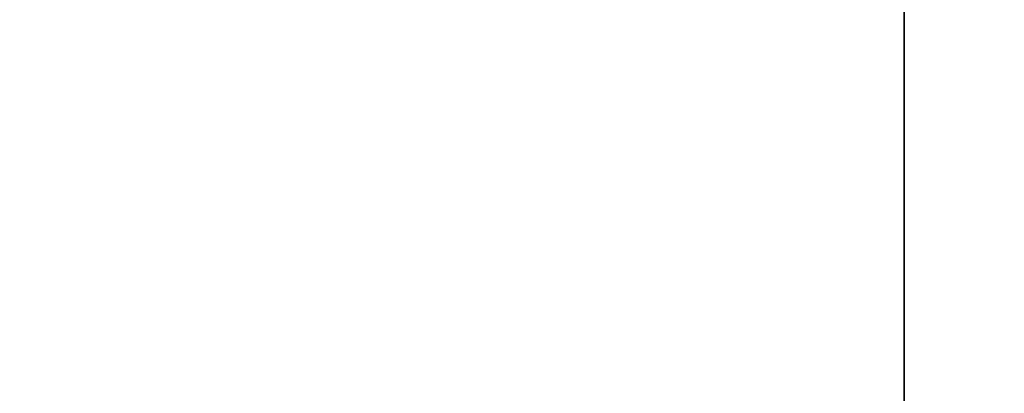
# Model space of a CAD drawing. Units: millimetres. Extents: x -155 to 190, y -242 to 80.
# Drawn here: x -8 to 1, y -86 to -83 of the extents above; entities that cross this region are included whole.
import ezdxf

# ---------------------------------------------------------------- set-up
doc = ezdxf.new("R2010")
doc.units = ezdxf.units.MM
for name, color, linetype, true_color in [('ORTHO$34', 7, 'Continuous', 0xffffff), ('ORTHO$37', 7, 'Continuous', 0xffffff), ('Trimetric$38', 7, 'Continuous', 0xffffff)]:
    doc.layers.add(name, color=color, linetype=linetype, true_color=true_color)

msp = doc.modelspace()

# ---------------------------------------------------------------- linework, layer by layer
at = {"layer": 'ORTHO$34', "color": 8, "linetype": 'Continuous', "lineweight": 18}
for p, q in [((0, -8.3519, -3.9913), (0, -188.6481, -3.9913)), ((0, -78.2, -59), (0, -87.8, -59)), ((0, -86.5, -52.05), (0, -79.5001, -52.05)), ((0, -83.5, -88.4411), (0, -79.5628, -88.4411)), ((0, -79.5697, -51.6), (0, -86.4303, -51.6)), ((0, -83, -183.5), (0, -82.4521, -183.5)), ((0, -83, -105.2), (0, -82.4521, -105.2)), ((0, -83.5, -88.4411), (0, -83.5, -87.5154)), ((0, -83.5, -90.4), (0, -83.5, -91.9)), ((0, -83.5, -90.4), (0, -83.5, -89.2705)), ((0, -83.5, -88.4411), (0, -83.5, -89.2705)), ((0, -87.4372, -88.4411), (0, -83.5, -88.4411)), ((0, -83.5, -91.9), (0, -83.5, -92.7))]:
    msp.add_line(p, q, dxfattribs=at)
at = {"layer": 'ORTHO$34', "color": 18, "linetype": 'Continuous', "lineweight": 35}
for p, q in [((0, -18, -94.7), (0, -179, -94.7)), ((0, -24, -190), (0, -93, -190)), ((0, -121.842, -59.8), (0, -29.2546, -59.8)), ((0, -124.5, -62.3), (0, -38.5, -62.3)), ((0, -158, -94.7), (0, -39, -94.7)), ((0, -158, -92.7), (0, -39, -92.7)), ((0, -150.5, -73), (0, -46.5, -73)), ((0, -46.5, -75.5), (0, -150.5, -75.5)), ((0, -46.5, -68), (0, -150.5, -68)), ((0, -150.5, -80.5), (0, -46.5, -80.5)), ((0, -46.5, -83), (0, -150.5, -83)), ((0, -94.4934, -72.4819), (0, -74.0008, -72.4819)), ((0, -94.4934, -79.9819), (0, -74.0008, -79.9819)), ((0, -94.4992, -76.0181), (0, -74.0066, -76.0181)), ((0, -74.0066, -68.5181), (0, -94.4992, -68.5181)), ((0, -74.0066, -83.5181), (0, -94.4992, -83.5181)), ((0, -74.5839, -83.5839), (0, -93.9161, -83.5839)), ((0, -93.915, -79.915), (0, -74.585, -79.915)), ((0, -74.5861, -76.0861), (0, -93.9139, -76.0861)), ((0, -93.9127, -72.4127), (0, -74.5873, -72.4127)), ((0, -74.5884, -68.5884), (0, -93.9116, -68.5884)), ((0, -188.6481, -3), (0, -75.2, -3)), ((0, -89.5, -44.2), (0, -76.5, -44.2)), ((0, -89.5, -43.7), (0, -76.5, -43.7)), ((0, -76.5, -41.7), (0, -89.5, -41.7)), ((0, -76.5, -42.2), (0, -89.5, -42.2)), ((0, -89.0217, -48.431), (0, -76.9782, -48.431)), ((0, -77.4989, -59.669), (0, -87.4999, -59.669)), ((0, -77.9801, -47), (0, -88.0181, -47)), ((0, -87.8, -59.6), (0, -78.2, -59.6)), ((0, -78.5, -79), (0, -89.5, -79)), ((0, -83.5, -91.9), (0, -78.6, -91.9)), ((0, -87.35, -55.4), (0, -78.65, -55.4)), ((0, -78.8, -58.4), (0, -87.2, -58.4)), ((0, -87.0026, -28.8974), (0, -78.9974, -28.8974)), ((0, -78.9974, -38.7026), (0, -87.0026, -38.7026)), ((0, -78.9974, -39.2026), (0, -87.0026, -39.2026)), ((0, -87.0026, -28.3974), (0, -78.9974, -28.3974)), ((0, -83.5, -90.4), (0, -79.35, -90.4)), ((0, -116.8394, -23.9), (0, -80.1606, -23.9)), ((0, -85.75, -52.8), (0, -80.2501, -52.8)), ((0, -81.2019, -29.669), (0, -85.7975, -29.669)), ((0, -85.7648, -33.431), (0, -81.2347, -33.431)), ((0, -81.2674, -37.169), (0, -85.7321, -37.169)), ((0, -82.25, -54.65), (0, -83.75, -54.65)), ((0, -82.9, -87.5502), (0, -82.9, -86.9624)), ((0, -84.1002, -87.4173), (0, -82.9002, -87.4173)), ((0, -84.1001, -87.4819), (0, -82.9003, -87.4819)), ((0, -83, -183.5), (0, -83, -105.2)), ((0, -83.5, -90.4), (0, -87.65, -90.4)), ((0, -83.5, -91.9), (0, -88.4, -91.9)), ((0, -83.675, -50.1), (0, -84.8827, -50.1)), ((0, -83.75, -53.85), (0, -83.95, -53.65)), ((0, -83.75, -54.65), (0, -83.75, -53.85)), ((0, -83.95, -53.65), (0, -86.85, -53.65)), ((0, -84.1, -86.9624), (0, -84.1, -87.5502)), ((0, -84.5, -52.8), (0, -84.5, -53.65)), ((0, -85, -55.4), (0, -85, -58.4)), ((0, -85.0001, -56.5), (0, -89.0646, -56.5)), ((0, -85.719, -38.7025), (0, -85.8045, -28.8969)), ((0, -93.9173, -87.4173), (0, -85.8179, -87.4173)), ((0, -85.85, -53.65), (0, -85.85, -52.7933))]:
    msp.add_line(p, q, dxfattribs=at)
at = {"layer": 'ORTHO$34', "color": 18, "linetype": 'Continuous', "lineweight": 35, "extrusion": (1, 0, 0)}
for centre, radius, start, end in [((-83.5, -92.7), 5.7689, 63.21179, 84.03008), ((-83, -74.35), 2.25, 270, 309.50157), ((-82, -183.5), 1, 179.99999, 269.99998), ((-82, -105.2), 1, 89.99999, 179.99998), ((-83.5, -92.7), 5.1846, 83.35441, 90), ((-83, -74.35), 2.25, 230.49843, 270), ((-83.5, -92.7), 5.1846, 90, 96.64559), ((-83.5, -92.7), 5.7689, 95.96992, 116.78821), ((-85.75, -52.05), 0.75, 180, 270), ((-86.8295, -51.0705), 1.1295, 33.15803, 47.24732)]:
    msp.add_arc(centre, radius, start, end, dxfattribs=at)
at = {"layer": 'ORTHO$34', "color": 18, "linetype": 'Continuous', "lineweight": 35}
for points, knots in [([(0, -82.3204, -50.1163), (0, -82.335, -50.1156), (0, -82.3642, -50.1143), (0, -82.4077, -50.1126), (0, -82.451, -50.1111), (0, -82.494, -50.1097), (0, -82.5368, -50.1086), (0, -82.5794, -50.1076), (0, -82.6217, -50.1068), (0, -82.664, -50.1061), (0, -82.7061, -50.1055), (0, -82.7481, -50.105), (0, -82.7901, -50.1046), (0, -82.8321, -50.1043), (0, -82.8741, -50.1041), (0, -82.9162, -50.1039), (0, -82.9584, -50.1038), (0, -83.0147, -50.1038), (0, -83.0849, -50.1039), (0, -83.169, -50.1043), (0, -83.253, -50.105), (0, -83.3371, -50.1061), (0, -83.4216, -50.1076), (0, -83.5067, -50.1097), (0, -83.5929, -50.1124), (0, -83.6506, -50.115), (0, -83.6796, -50.1163)], [0, 0, 0, 0, 0.032327, 0.064404, 0.096252, 0.127895, 0.159356, 0.190657, 0.221824, 0.252881, 0.283853, 0.314766, 0.345645, 0.376517, 0.407409, 0.438346, 0.469357, 0.500468, 0.562564, 0.624344, 0.686021, 0.747805, 0.8099, 0.872506, 0.935812, 1, 1, 1, 1]), ([(0, -83.6796, -50.1163), (0, -83.6795, -50.1154), (0, -83.6793, -50.1135), (0, -83.6789, -50.1111), (0, -83.6785, -50.1089), (0, -83.6781, -50.107), (0, -83.6777, -50.1053), (0, -83.6773, -50.1038), (0, -83.677, -50.1026), (0, -83.6766, -50.1017), (0, -83.6762, -50.1009), (0, -83.6758, -50.1004), (0, -83.6754, -50.1001), (0, -83.6751, -50.1), (0, -83.675, -50.1)], [0, 0, 0, 0, 0.086805, 0.17298, 0.258524, 0.343437, 0.427718, 0.511368, 0.594387, 0.676774, 0.758528, 0.839651, 0.920142, 1, 1, 1, 1]), ([(0, -83.6758, -50.1004), (0, -83.6758, -50.1004), (0, -83.676, -50.1006), (0, -83.6763, -50.1011), (0, -83.6767, -50.102), (0, -83.6771, -50.1032), (0, -83.6776, -50.1046), (0, -83.678, -50.1063), (0, -83.6784, -50.1084), (0, -83.6788, -50.1107), (0, -83.6792, -50.1133), (0, -83.6795, -50.1153), (0, -83.6796, -50.1163)], [0, 0, 0, 0, 0.016101, 0.121934, 0.228639, 0.336218, 0.444669, 0.553993, 0.664188, 0.775254, 0.887192, 1, 1, 1, 1]), ([(0, -84.8827, -50.1), (0, -84.8894, -50.1), (0, -84.9029, -50.1001), (0, -84.9233, -50.1005), (0, -84.9439, -50.1011), (0, -84.9645, -50.102), (0, -84.9854, -50.1031), (0, -85.0063, -50.1046), (0, -85.0274, -50.1063), (0, -85.0486, -50.1083), (0, -85.0699, -50.1106), (0, -85.0914, -50.1132), (0, -85.1129, -50.1161), (0, -85.1346, -50.1193), (0, -85.1564, -50.1229), (0, -85.1782, -50.1267), (0, -85.2002, -50.1309), (0, -85.2223, -50.1355), (0, -85.2444, -50.1403), (0, -85.2666, -50.1455), (0, -85.2889, -50.1511), (0, -85.3112, -50.1571), (0, -85.3336, -50.1634), (0, -85.356, -50.1701), (0, -85.3785, -50.1771), (0, -85.401, -50.1845), (0, -85.4236, -50.1924), (0, -85.4461, -50.2006), (0, -85.4687, -50.2092), (0, -85.4913, -50.2182), (0, -85.5138, -50.2277), (0, -85.5364, -50.2375), (0, -85.5589, -50.2478), (0, -85.5814, -50.2585), (0, -85.6038, -50.2696), (0, -85.6262, -50.2811), (0, -85.6486, -50.2931), (0, -85.6709, -50.3055), (0, -85.693, -50.3184), (0, -85.7151, -50.3317), (0, -85.7371, -50.3455), (0, -85.759, -50.3597), (0, -85.7808, -50.3743), (0, -85.8024, -50.3895), (0, -85.8239, -50.4051), (0, -85.8452, -50.4211), (0, -85.8664, -50.4376), (0, -85.8873, -50.4546), (0, -85.9081, -50.472), (0, -85.9287, -50.49), (0, -85.949, -50.5083), (0, -85.9692, -50.5272), (0, -85.9899, -50.5473), (0, -86.0111, -50.5688), (0, -86.0328, -50.5916), (0, -86.054, -50.6149), (0, -86.0749, -50.6388), (0, -86.0953, -50.6633), (0, -86.1152, -50.6882), (0, -86.1348, -50.7137), (0, -86.1538, -50.7397), (0, -86.1723, -50.7662), (0, -86.1903, -50.7932), (0, -86.2078, -50.8207), (0, -86.2248, -50.8486), (0, -86.2412, -50.8771), (0, -86.257, -50.906), (0, -86.2722, -50.9354), (0, -86.2868, -50.9652), (0, -86.3009, -50.9955), (0, -86.3142, -51.0262), (0, -86.3269, -51.0573), (0, -86.339, -51.0888), (0, -86.3504, -51.1207), (0, -86.3611, -51.153), (0, -86.371, -51.1856), (0, -86.3803, -51.2186), (0, -86.3888, -51.2519), (0, -86.3966, -51.2856), (0, -86.4035, -51.3195), (0, -86.4098, -51.3538), (0, -86.4152, -51.3883), (0, -86.4198, -51.423), (0, -86.4236, -51.458), (0, -86.4266, -51.4933), (0, -86.4287, -51.5287), (0, -86.4301, -51.5643), (0, -86.4302, -51.5881), (0, -86.4303, -51.6)], [0, 0, 0, 0, 0.008447, 0.016957, 0.02553, 0.034167, 0.042868, 0.051631, 0.060458, 0.069348, 0.078301, 0.087317, 0.096396, 0.105539, 0.114744, 0.124012, 0.133343, 0.142737, 0.152193, 0.161712, 0.171294, 0.180938, 0.190645, 0.200415, 0.210246, 0.22014, 0.230097, 0.240116, 0.250197, 0.26034, 0.270545, 0.280813, 0.291142, 0.301534, 0.311988, 0.322503, 0.333081, 0.343721, 0.354422, 0.365185, 0.376011, 0.386898, 0.397847, 0.408858, 0.419931, 0.431066, 0.442263, 0.453522, 0.464843, 0.476226, 0.487671, 0.499178, 0.510747, 0.523823, 0.53695, 0.550129, 0.563359, 0.576641, 0.589975, 0.603361, 0.616799, 0.630289, 0.643831, 0.657426, 0.671073, 0.684773, 0.698527, 0.712333, 0.726193, 0.740106, 0.754073, 0.768095, 0.78217, 0.7963, 0.810485, 0.824725, 0.83902, 0.853371, 0.867778, 0.882241, 0.89676, 0.911336, 0.925969, 0.94066, 0.955408, 0.970214, 0.985078, 1, 1, 1, 1])]:
    msp.add_open_spline(points, degree=3, knots=knots, dxfattribs=at)
at = {"layer": 'ORTHO$37', "color": 18, "linetype": 'Continuous', "lineweight": 35}
for p, q in [((0, -9.1, -66.8), (0, -187.9, -66.8)), ((0, -9.3994, -66.3), (0, -187.9, -66.3)), ((0, -183, -189.7), (0, -14, -189.7)), ((0, -15.6, -185.7095), (0, -181.4, -185.7095)), ((0, -177.5, -25.3), (0, -19.5, -25.3)), ((0, -19.5, -30.3), (0, -177.5, -30.3)), ((0, -177.5, -32.8), (0, -19.5, -32.8)), ((0, -19.5, -37.8), (0, -177.5, -37.8)), ((0, -177.5, -40.3), (0, -19.5, -40.3)), ((0, -19.5, -45.3), (0, -177.5, -45.3)), ((0, -177.5, -47.8), (0, -19.5, -47.8)), ((0, -19.5, -52.8), (0, -177.5, -52.8)), ((0, -181.668, -21.4), (0, -22.7707, -21.4)), ((0, -94.4723, -40.8277), (0, -60.5011, -40.8277)), ((0, -94.4723, -33.3277), (0, -60.5011, -33.3277)), ((0, -94.4723, -48.3277), (0, -60.5011, -48.3277)), ((0, -94.4723, -25.8277), (0, -60.5011, -25.8277)), ((0, -60.5277, -52.2723), (0, -94.4989, -52.2723)), ((0, -60.5277, -44.7723), (0, -94.4989, -44.7723)), ((0, -60.5277, -29.7723), (0, -94.4989, -29.7723)), ((0, -60.5277, -37.2723), (0, -94.4989, -37.2723)), ((0, -61, -82.5), (0, -136, -82.5)), ((0, -136, -82.8314), (0, -61, -82.8314)), ((0, -93.869, -25.931), (0, -61.131, -25.931)), ((0, -93.869, -40.931), (0, -61.131, -40.931)), ((0, -61.131, -37.169), (0, -93.869, -37.169)), ((0, -61.131, -29.669), (0, -93.869, -29.669)), ((0, -93.869, -48.431), (0, -61.131, -48.431)), ((0, -61.131, -44.669), (0, -93.869, -44.669)), ((0, -93.869, -33.431), (0, -61.131, -33.431)), ((0, -61.131, -52.169), (0, -93.869, -52.169)), ((0, -93.869, -55.931), (0, -61.5, -55.931)), ((0, -61.5, -59.669), (0, -93.869, -59.669)), ((0, -61.5, -59.7723), (0, -94.4989, -59.7723)), ((0, -94.4723, -55.8277), (0, -61.5, -55.8277)), ((0, -135.5, -55.3), (0, -61.5, -55.3)), ((0, -61.5, -60.3), (0, -135.5, -60.3)), ((0, -64, -69.3), (0, -90, -69.3)), ((0, -64, -68.8), (0, -90, -68.8)), ((0, -90, -80), (0, -64, -80)), ((0, -90, -80.5), (0, -64, -80.5)), ((0, -64.5, -75), (0, -89.5, -75)), ((0, -64.5, -74.5), (0, -89.5, -74.5)), ((0, -89.5, -79), (0, -64.5, -79)), ((0, -89.5, -79.5), (0, -64.5, -79.5)), ((0, -68, -56.5), (0, -93.8688, -56.5)), ((0, -75.5751, -20.9), (0, -207.4956, -20.9)), ((0, -75.7226, -3), (0, -201.276, -3)), ((0, -120.3, -190), (0, -76.7, -190)), ((0, -78.2, -59.6), (0, -87.5, -59.6)), ((0, -87.2, -58.4), (0, -78.8, -58.4)), ((0, -83.5716, -173.4), (0, -79.0608, -173.4)), ((0, -79.5, -52.05), (0, -86.267, -52.05)), ((0, -80, -178.0314), (0, -87.0574, -178.0314)), ((0, -87.0574, -174.0314), (0, -80, -174.0314)), ((0, -91.5392, -173.0314), (0, -80.5, -173.0314)), ((0, -84.4125, -179.0314), (0, -80.5, -179.0314)), ((0, -80.5, -173.0314), (0, -91.5669, -173.0314)), ((0, -81.1955, -28.8869), (0, -85.8045, -28.8869)), ((0, -85.8045, -28.8974), (0, -81.1956, -28.8974)), ((0, -88.4439, -136.5), (0, -81.4313, -136.5)), ((0, -81.4355, -140.5), (0, -88.4472, -140.5)), ((0, -85.5709, -107.2567), (0, -81.8557, -110.972)), ((0, -84.2022, -174.0313), (0, -83.202, -173.0311)), ((0, -88.5829, -109.3), (0, -83.5276, -109.3)), ((0, -84.8827, -50.1), (0, -83.675, -50.1)), ((0, -83.8638, -103.3071), (0, -84.4925, -102.6784)), ((0, -84.4125, -179.0314), (0, -84.4588, -179.0314)), ((0, -84.4125, -179.0314), (0, -84.4125, -179.5314)), ((0, -84.4309, -76.0861), (0, -90, -76.0861)), ((0, -84.7232, -180.4232), (0, -85.0339, -180.8149)), ((0, -85, -56.5), (0, -85, -58.4)), ((0, -85.765, -33.4309), (0, -85.7324, -37.1688)), ((0, -85.8304, -25.931), (0, -85.7978, -29.669)), ((0, -85.8731, -179.5314), (0, -85.8731, -179.0314)), ((0, -93.5, -179.0314), (0, -85.8731, -179.0314))]:
    msp.add_line(p, q, dxfattribs=at)
at = {"layer": 'ORTHO$37', "color": 8, "linetype": 'Continuous', "lineweight": 18}
for p, q in [((0, -184.4099, -23.8036), (0, -12.5901, -23.8036)), ((0, -73.6131, -102.7052), (0, -84.4661, -102.7052)), ((0, -201.276, -4), (0, -75.7226, -4)), ((0, -87.5, -59), (0, -78.2, -59)), ((0, -83.9238, -173.7515), (0, -79.552, -173.7515)), ((0, -85.8317, -51.6), (0, -79.5697, -51.6)), ((0, -80, -177.5314), (0, -87.0574, -177.5314)), ((0, -87.0574, -174.5314), (0, -80, -174.5314)), ((0, -84.4125, -179.5314), (0, -80.5, -179.5314)), ((0, -80.5, -172.5314), (0, -91.5668, -172.5314)), ((0, -115.7043, -184.9476), (0, -81.2957, -184.9476)), ((0, -82.8867, -167.4729), (0, -82.8693, -167.4741)), ((0, -83.3899, -167.4391), (0, -82.8867, -167.4729)), ((0, -82.9369, -169.5321), (0, -82.9544, -169.5329)), ((0, -83.4587, -169.5337), (0, -82.9544, -169.5329)), ((0, -83.1488, -153.6156), (0, -83.5969, -153.3841)), ((0, -83.5969, -153.3841), (0, -83.6124, -153.3761)), ((0, -84.6983, -126.338), (0, -84.5452, -126.8185)), ((0, -84.6983, -126.338), (0, -84.7036, -126.3213)), ((0, -85.3918, -181.206), (0, -85.0809, -180.8145)), ((0, -85.4335, -153.3237), (0, -85.4175, -153.3167)), ((0, -85.8958, -153.5252), (0, -85.4335, -153.3237)), ((0, -86.2594, -160.7852), (0, -85.7666, -160.8922)), ((0, -93.5, -179.5314), (0, -85.8731, -179.5314))]:
    msp.add_line(p, q, dxfattribs=at)
at = {"layer": 'ORTHO$37', "color": 18, "linetype": 'Continuous', "lineweight": 35, "extrusion": (-1, 0, 0)}
for centre, radius, start, end in [((51.5, -138.5), 48.7, 47.35428, 63.72553), ((51.5, -138.5314), 37.0175, 21.4467, 53.28703), ((51.5, -138.5314), 37.5218, 21.4467, 53.28703), ((75.5944, -154.9049), 30, 72.32347, 83.82681), ((51.5, -138.5314), 40.9825, 13.35108, 46.31365), ((51.5, -138.5314), 41, 13.35108, 46.31365), ((51.5, -138.5314), 51.5, 44.84905, 56.3314), ((80.1151, -133.0719), 29.9825, 76.59323, 90), ((56.9595, -167.1465), 29.9825, 27.32347, 38.82681), ((56.9595, -167.1465), 30, 27.32347, 38.82681), ((51.5, -138.5314), 53.9668, 303.12809, 308.417), ((81.8715, -167.5412), 1.5218, 3.849, 90), ((81.9369, -169.5314), 1.5218, 270, 359.91408), ((74.4056, -159.4049), 30.5218, 63.98745, 75.53271), ((82.4565, -137.0945), 30.5218, 68.0348, 90), ((84.5008, -152.9171), 1.5218, 207.32347, 270), ((52.9369, -169.4879), 30.5218, 359.91408, 3.849), ((84.5008, -152.9171), 1.5218, 270, 336.4467), ((85.0073, -125.3685), 1.5218, 252.32347, 270), ((85.0073, -125.3685), 1.0175, 252.32347, 270), ((85.0073, -125.3685), 1.0175, 270, 21.4467), ((85.0073, -125.3685), 1.5218, 270, 21.4467), ((86.8295, -51.0705), 1.1295, 132.75268, 256.53903), ((87.2537, -160.5694), 1.5218, 148.35108, 192.24933), ((51.5, -138.5314), 37.5218, 336.4467, 8.28703)]:
    msp.add_arc(centre, radius, start, end, dxfattribs=at)
at = {"layer": 'ORTHO$37', "color": 18, "linetype": 'Continuous', "lineweight": 35, "extrusion": (1, 0, 0)}
for centre, radius, start, end in [((-51.5, -138.5314), 37, 126.71297, 158.5533), ((-80.1151, -133.0719), 30, 77.75067, 103.40678), ((-75.5944, -154.9049), 29.4782, 96.17319, 107.67653), ((-75.5944, -154.9049), 29.9825, 96.17319, 107.67653), ((-51.5, -138.5314), 40.4782, 133.68635, 166.64892), ((-56.9595, -167.1465), 29.4782, 141.17319, 152.67653), ((-80.1151, -133.0719), 29.4782, 90, 103.40678), ((-82.4565, -137.0945), 30, 86.151, 111.9652), ((-83, -74.35), 2.25, 270, 343.20796), ((-51.5, -138.5314), 53.9957, 231.54365, 236.85545), ((-81.8715, -167.5412), 1, 43.68635, 176.151), ((-81.8715, -167.5412), 1.0175, 90, 176.151), ((-74.4056, -159.4049), 30, 104.46729, 116.01255), ((-74.4056, -159.4049), 30.0175, 104.46729, 116.01255), ((-81.9369, -169.5314), 1, 180.0041, 270), ((-81.9369, -169.5314), 1.0175, 180.08592, 270), ((-82.4565, -137.0945), 30.0175, 90, 111.9652), ((-52.9369, -169.4879), 30, 176.151, 180.08319), ((-52.9369, -169.4879), 30.0175, 176.151, 180.08592), ((-83, -74.35), 2.25, 196.79204, 270), ((-84.5008, -152.9171), 1.0175, 270, 332.67653), ((-84.5008, -152.9171), 1, 203.5533, 332.67653), ((-84.5008, -152.9171), 1.0175, 203.5533, 270), ((-85.0073, -125.3685), 1, 158.5533, 287.67653), ((-51.5, -138.5314), 37, 180, 203.5533), ((-51.5, -138.5314), 37.0175, 180, 203.5533), ((-56.9595, -167.1465), 29.4782, 167.75067, 184.41227)]:
    msp.add_arc(centre, radius, start, end, dxfattribs=at)
at = {"layer": 'ORTHO$37', "color": 8, "linetype": 'Continuous', "lineweight": 18, "extrusion": (-1, 0, 0)}
for radius, start, end in [(51.6615, 43.07895, 56.3314), (52.6615, 43.07895, 56.3314), (54.4957, 303.14453, 308.45634)]:
    msp.add_arc((51.5, -138.5314), radius, start, end, dxfattribs=at)
at = {"layer": 'ORTHO$37', "color": 8, "linetype": 'Continuous', "lineweight": 18, "extrusion": (1, 0, 0)}
msp.add_arc((-51.5, -138.5314), 53.4668, 231.58295, 236.87191, dxfattribs=at)
at = {"layer": 'ORTHO$37', "color": 8, "linetype": 'Continuous', "lineweight": 18}
for points in [[(0, -184.4098, -22.8074), (0, -127.1366, -22.8074), (0, -69.8633, -22.8074), (0, -12.5901, -22.8074)], [(0, -84.5238, -131.1628), (0, -83.2342, -131.1886), (0, -81.9446, -131.215), (0, -80.655, -131.2421)]]:
    msp.add_open_spline(points, degree=3, dxfattribs=at)
at = {"layer": 'ORTHO$37', "color": 18, "linetype": 'Continuous', "lineweight": 35}
for points, knots in [([(0, -83.3941, -119.778), (0, -83.153, -119.826), (0, -82.9119, -119.8738), (0, -81.6694, -120.1191), (0, -80.6679, -120.3136), (0, -78.6654, -120.6975), (0, -77.6643, -120.8868), (0, -76.4379, -121.1163), (0, -76.2122, -121.1584), (0, -75.9866, -121.2005)], [0, 0, 0, 0, 0.097618, 0.097618, 0.503092, 0.503092, 0.908566, 0.908566, 1, 1, 1, 1]), ([(0, -86.0522, -151.7646), (0, -85.8568, -151.5998), (0, -85.6615, -151.4349), (0, -84.6872, -150.6105), (0, -83.9103, -149.9492), (0, -82.3609, -148.6237), (0, -81.5884, -147.9594), (0, -80.6515, -147.1506), (0, -80.4853, -147.007), (0, -80.3192, -146.8634)], [0, 0, 0, 0, 0.101526, 0.101526, 0.50702, 0.50702, 0.912515, 0.912515, 1, 1, 1, 1]), ([(0, -86.7429, -149.7977), (0, -86.4477, -149.5413), (0, -86.1526, -149.2849), (0, -84.192, -147.5818), (0, -82.5266, -146.1351), (0, -80.8612, -144.6883)], [0, 0, 0, 0, 0.150549, 0.150549, 1, 1, 1, 1]), ([(0, -88.2049, -133.8751), (0, -86.1057, -134.0471), (0, -84.0068, -134.2241), (0, -81.6796, -134.4248), (0, -81.451, -134.4446), (0, -81.2225, -134.4644)], [0, 0, 0, 0, 0.901781, 0.901781, 1, 1, 1, 1]), ([(0, -83.6796, -50.1163), (0, -83.665, -50.1156), (0, -83.6358, -50.1143), (0, -83.5923, -50.1126), (0, -83.549, -50.1111), (0, -83.5059, -50.1097), (0, -83.4632, -50.1086), (0, -83.4206, -50.1076), (0, -83.3782, -50.1068), (0, -83.336, -50.1061), (0, -83.2939, -50.1055), (0, -83.2518, -50.105), (0, -83.2098, -50.1046), (0, -83.1679, -50.1043), (0, -83.1258, -50.1041), (0, -83.0838, -50.1039), (0, -83.0416, -50.1038), (0, -82.9853, -50.1038), (0, -82.915, -50.1039), (0, -82.831, -50.1043), (0, -82.747, -50.105), (0, -82.6629, -50.1061), (0, -82.5784, -50.1076), (0, -82.4932, -50.1097), (0, -82.4071, -50.1124), (0, -82.3494, -50.115), (0, -82.3204, -50.1163)], [0, 0, 0, 0, 0.032331, 0.064412, 0.096264, 0.12791, 0.159373, 0.190677, 0.221846, 0.252904, 0.283878, 0.314791, 0.345671, 0.376543, 0.407435, 0.438372, 0.469382, 0.500492, 0.562584, 0.62436, 0.686034, 0.747814, 0.809907, 0.87251, 0.935814, 1, 1, 1, 1]), ([(0, -83.6796, -50.1163), (0, -83.6795, -50.1154), (0, -83.6793, -50.1135), (0, -83.6789, -50.1111), (0, -83.6785, -50.1089), (0, -83.6781, -50.107), (0, -83.6777, -50.1053), (0, -83.6773, -50.1038), (0, -83.677, -50.1026), (0, -83.6766, -50.1017), (0, -83.6762, -50.1009), (0, -83.6758, -50.1004), (0, -83.6754, -50.1001), (0, -83.6751, -50.1), (0, -83.675, -50.1)], [0, 0, 0, 0, 0.086805, 0.17298, 0.258524, 0.343437, 0.427718, 0.511368, 0.594387, 0.676774, 0.758528, 0.839651, 0.920142, 1, 1, 1, 1]), ([(0, -83.675, -50.1), (0, -83.6751, -50.1), (0, -83.6754, -50.1001), (0, -83.6759, -50.1005), (0, -83.6763, -50.1011), (0, -83.6767, -50.102), (0, -83.6771, -50.1032), (0, -83.6776, -50.1046), (0, -83.678, -50.1063), (0, -83.6784, -50.1084), (0, -83.6788, -50.1107), (0, -83.6792, -50.1133), (0, -83.6795, -50.1153), (0, -83.6796, -50.1163)], [0, 0, 0, 0, 0.087251, 0.175235, 0.263951, 0.353398, 0.443577, 0.534488, 0.626129, 0.718501, 0.811604, 0.905437, 1, 1, 1, 1]), ([(0, -84.7448, -179.0883), (0, -84.738, -179.0859), (0, -84.7225, -179.0806), (0, -84.6981, -179.0729), (0, -84.6713, -179.0654), (0, -84.6441, -179.0585), (0, -84.6165, -179.0523), (0, -84.5885, -179.0469), (0, -84.56, -179.0422), (0, -84.5312, -179.0383), (0, -84.502, -179.0353), (0, -84.4724, -179.0331), (0, -84.4426, -179.0317), (0, -84.4225, -179.0315), (0, -84.4125, -179.0314)], [0, 0, 0, 0, 0.063818, 0.145045, 0.227047, 0.309826, 0.393381, 0.477712, 0.56282, 0.648704, 0.735363, 0.822799, 0.911012, 1, 1, 1, 1]), ([(0, -85.8731, -179.0314), (0, -85.7784, -179.0314), (0, -85.5995, -179.0314), (0, -85.3629, -179.0314), (0, -85.1709, -179.0314), (0, -85.0161, -179.0314), (0, -84.8903, -179.0314), (0, -84.7855, -179.0314), (0, -84.6964, -179.0314), (0, -84.6158, -179.0314), (0, -84.5376, -179.0314), (0, -84.4862, -179.0314), (0, -84.4588, -179.0314)], [0, 0, 0, 0, 0.143025, 0.270984, 0.386282, 0.490784, 0.586205, 0.674309, 0.756448, 0.834073, 0.913171, 1, 1, 1, 1]), ([(0, -84.4588, -179.0315), (0, -84.5083, -179.0314), (0, -84.5999, -179.0382), (0, -84.6897, -179.0575), (0, -84.7303, -179.069)], [0, 0, 0, 0, 0.540032, 1, 1, 1, 1]), ([(0, -85.885, -50.4528), (0, -85.8776, -50.4467), (0, -85.8567, -50.4299), (0, -85.8216, -50.4031), (0, -85.7795, -50.3733), (0, -85.737, -50.3451), (0, -85.694, -50.3187), (0, -85.6506, -50.294), (0, -85.607, -50.271), (0, -85.5632, -50.2496), (0, -85.5192, -50.2298), (0, -85.4752, -50.2116), (0, -85.4312, -50.195), (0, -85.3873, -50.1798), (0, -85.3435, -50.1661), (0, -85.2998, -50.1538), (0, -85.2564, -50.143), (0, -85.2133, -50.1334), (0, -85.1705, -50.1252), (0, -85.128, -50.1182), (0, -85.0859, -50.1124), (0, -85.0443, -50.1077), (0, -85.0032, -50.1042), (0, -84.9625, -50.1018), (0, -84.9224, -50.1003), (0, -84.8958, -50.1001), (0, -84.8827, -50.1)], [0, 0, 0, 0, 0.026291, 0.074409, 0.122003, 0.169074, 0.215622, 0.261647, 0.307149, 0.352127, 0.396581, 0.44051, 0.483914, 0.526791, 0.569142, 0.610966, 0.652261, 0.693026, 0.733262, 0.772966, 0.812139, 0.85078, 0.888886, 0.926459, 0.963497, 1, 1, 1, 1])]:
    msp.add_open_spline(points, degree=3, knots=knots, dxfattribs=at)
at = {"layer": 'ORTHO$37', "color": 8, "linetype": 'Continuous', "lineweight": 18}
for points, knots in [([(0, -84.4125, -179.5314), (0, -84.464, -179.5314), (0, -84.5154, -179.5394), (0, -84.6135, -179.5707), (0, -84.6601, -179.594), (0, -84.7441, -179.6536), (0, -84.7814, -179.69), (0, -84.8432, -179.7723), (0, -84.8677, -179.8183), (0, -84.9016, -179.9155), (0, -84.911, -179.9667), (0, -84.9137, -180.0696), (0, -84.9071, -180.1213), (0, -84.8784, -180.2202), (0, -84.8563, -180.2674), (0, -84.7989, -180.3529), (0, -84.7636, -180.3911), (0, -84.7233, -180.4231)], [0, 0, 0, 0, 0.125, 0.125, 0.25, 0.25, 0.375, 0.375, 0.5, 0.5, 0.625, 0.625, 0.75, 0.75, 0.875, 0.875, 1, 1, 1, 1]), ([(0, -85.8731, -179.5314), (0, -85.8688, -179.5302), (0, -85.8602, -179.5278), (0, -85.8473, -179.5239), (0, -85.8343, -179.52), (0, -85.8212, -179.5158), (0, -85.8079, -179.5115), (0, -85.7946, -179.5071), (0, -85.7812, -179.5025), (0, -85.7677, -179.4977), (0, -85.7542, -179.4929), (0, -85.7405, -179.4879), (0, -85.7269, -179.4827), (0, -85.7131, -179.4775), (0, -85.6993, -179.4721), (0, -85.6855, -179.4666), (0, -85.6716, -179.461), (0, -85.6577, -179.4552), (0, -85.6438, -179.4494), (0, -85.6298, -179.4434), (0, -85.6158, -179.4374), (0, -85.6018, -179.4313), (0, -85.5878, -179.425), (0, -85.5737, -179.4187), (0, -85.5596, -179.4122), (0, -85.5455, -179.4057), (0, -85.5314, -179.3991), (0, -85.5173, -179.3924), (0, -85.5031, -179.3857), (0, -85.489, -179.3788), (0, -85.4748, -179.3719), (0, -85.4606, -179.3649), (0, -85.4464, -179.3578), (0, -85.4321, -179.3507), (0, -85.4178, -179.3434), (0, -85.4035, -179.3362), (0, -85.3891, -179.3288), (0, -85.3747, -179.3214), (0, -85.3603, -179.314), (0, -85.3458, -179.3065), (0, -85.3313, -179.2989), (0, -85.3167, -179.2913), (0, -85.302, -179.2837), (0, -85.2872, -179.276), (0, -85.2724, -179.2683), (0, -85.2575, -179.2606), (0, -85.2425, -179.2528), (0, -85.2165, -179.2395), (0, -85.1788, -179.2204), (0, -85.1284, -179.196), (0, -85.0753, -179.1717), (0, -85.0193, -179.1478), (0, -84.9603, -179.1247), (0, -84.9087, -179.1066), (0, -84.8657, -179.0931), (0, -84.8323, -179.0834), (0, -84.7989, -179.0745), (0, -84.7653, -179.0665), (0, -84.7317, -179.0592), (0, -84.6979, -179.0528), (0, -84.664, -179.0471), (0, -84.6301, -179.0423), (0, -84.596, -179.0384), (0, -84.5618, -179.0353), (0, -84.5276, -179.0331), (0, -84.4932, -179.0317), (0, -84.4703, -179.0315), (0, -84.4588, -179.0315)], [0, 0, 0, 0, 0.008325, 0.016752, 0.025279, 0.033904, 0.042626, 0.051442, 0.060352, 0.069352, 0.078441, 0.087617, 0.096878, 0.106222, 0.115647, 0.125151, 0.134733, 0.144389, 0.154119, 0.16392, 0.17379, 0.183729, 0.193734, 0.203803, 0.213936, 0.224131, 0.234387, 0.244702, 0.255075, 0.265506, 0.275993, 0.286537, 0.297135, 0.307788, 0.318496, 0.329257, 0.340073, 0.350942, 0.361865, 0.372841, 0.383872, 0.394958, 0.406098, 0.417294, 0.428547, 0.439856, 0.451223, 0.462649, 0.498712, 0.536354, 0.575559, 0.616317, 0.658629, 0.702503, 0.725686, 0.748796, 0.771838, 0.79482, 0.817747, 0.840627, 0.863465, 0.886269, 0.909045, 0.931799, 0.954539, 0.977271, 1, 1, 1, 1]), ([(0, -84.7303, -179.069), (0, -84.7964, -179.0876), (0, -84.886, -179.1232), (0, -84.9693, -179.171), (0, -84.9923, -179.1855)], [0, 0, 0, 0, 0.716377, 1, 1, 1, 1]), ([(0, -85.0339, -180.8149), (0, -85.0379, -180.8117), (0, -85.0459, -180.8053), (0, -85.0578, -180.7954), (0, -85.0694, -180.7854), (0, -85.0809, -180.7752), (0, -85.0922, -180.7649), (0, -85.1034, -180.7544), (0, -85.1144, -180.7438), (0, -85.1252, -180.733), (0, -85.1358, -180.722), (0, -85.1462, -180.7109), (0, -85.1564, -180.6997), (0, -85.1665, -180.6883), (0, -85.1764, -180.6768), (0, -85.1861, -180.6652), (0, -85.1956, -180.6534), (0, -85.2049, -180.6415), (0, -85.214, -180.6295), (0, -85.2229, -180.6174), (0, -85.2316, -180.6051), (0, -85.2401, -180.5927), (0, -85.2484, -180.5803), (0, -85.2566, -180.5677), (0, -85.2645, -180.555), (0, -85.2722, -180.5422), (0, -85.2797, -180.5293), (0, -85.2871, -180.5164), (0, -85.2942, -180.5033), (0, -85.3011, -180.4902), (0, -85.3078, -180.4769), (0, -85.3143, -180.4636), (0, -85.3206, -180.4503), (0, -85.3267, -180.4368), (0, -85.3325, -180.4233), (0, -85.3382, -180.4097), (0, -85.3437, -180.396), (0, -85.3489, -180.3823), (0, -85.354, -180.3686), (0, -85.3588, -180.3548), (0, -85.3634, -180.3409), (0, -85.3678, -180.327), (0, -85.372, -180.313), (0, -85.376, -180.299), (0, -85.3798, -180.285), (0, -85.3834, -180.2709), (0, -85.3868, -180.2568), (0, -85.3899, -180.2427), (0, -85.3929, -180.2285), (0, -85.3956, -180.2144), (0, -85.3982, -180.2002), (0, -85.4005, -180.186), (0, -85.4026, -180.1718), (0, -85.4045, -180.1576), (0, -85.4062, -180.1433), (0, -85.4077, -180.1291), (0, -85.409, -180.1149), (0, -85.4101, -180.1007), (0, -85.411, -180.0864), (0, -85.4117, -180.0722), (0, -85.4122, -180.058), (0, -85.4124, -180.0439), (0, -85.4125, -180.0297), (0, -85.4124, -180.0156), (0, -85.4121, -180.0015), (0, -85.4115, -179.9874), (0, -85.4108, -179.9733), (0, -85.4099, -179.9593), (0, -85.4088, -179.9453), (0, -85.4075, -179.9313), (0, -85.406, -179.9174), (0, -85.4043, -179.9036), (0, -85.4024, -179.8897), (0, -85.4003, -179.876), (0, -85.3981, -179.8622), (0, -85.3956, -179.8486), (0, -85.393, -179.835), (0, -85.3902, -179.8214), (0, -85.3872, -179.8079), (0, -85.384, -179.7945), (0, -85.3807, -179.7811), (0, -85.3771, -179.7678), (0, -85.3734, -179.7546), (0, -85.3695, -179.7414), (0, -85.3655, -179.7283), (0, -85.3612, -179.7153), (0, -85.3565, -179.7015), (0, -85.3513, -179.6868), (0, -85.3454, -179.6711), (0, -85.3391, -179.6553), (0, -85.3325, -179.6394), (0, -85.3255, -179.6233), (0, -85.3181, -179.6071), (0, -85.3103, -179.5909), (0, -85.302, -179.5745), (0, -85.2934, -179.558), (0, -85.2843, -179.5415), (0, -85.2748, -179.525), (0, -85.2648, -179.5084), (0, -85.2544, -179.4917), (0, -85.2435, -179.4751), (0, -85.2321, -179.4584), (0, -85.2203, -179.4418), (0, -85.2079, -179.4252), (0, -85.195, -179.4087), (0, -85.1817, -179.3923), (0, -85.1678, -179.3759), (0, -85.1533, -179.3596), (0, -85.1384, -179.3435), (0, -85.1229, -179.3275), (0, -85.1069, -179.3117), (0, -85.0903, -179.2961), (0, -85.0732, -179.2806), (0, -85.0555, -179.2654), (0, -85.0373, -179.2505), (0, -85.0185, -179.2358), (0, -84.9991, -179.2214), (0, -84.9792, -179.2074), (0, -84.9587, -179.1937), (0, -84.9377, -179.1803), (0, -84.9162, -179.1674), (0, -84.894, -179.1549), (0, -84.8714, -179.1428), (0, -84.8482, -179.1312), (0, -84.8244, -179.1201), (0, -84.8002, -179.1095), (0, -84.7754, -179.0995), (0, -84.7569, -179.0925), (0, -84.7466, -179.0889), (0, -84.7448, -179.0883)], [0, 0, 0, 0, 0.007229, 0.014448, 0.021657, 0.028856, 0.036045, 0.043225, 0.050395, 0.057555, 0.064705, 0.071846, 0.078976, 0.086097, 0.093208, 0.10031, 0.107401, 0.114483, 0.121554, 0.128616, 0.135669, 0.142711, 0.149744, 0.156766, 0.163779, 0.170783, 0.177776, 0.18476, 0.191733, 0.198697, 0.205652, 0.212596, 0.21953, 0.226455, 0.23337, 0.240275, 0.247171, 0.254056, 0.260932, 0.267798, 0.274654, 0.2815, 0.288337, 0.295164, 0.301981, 0.308788, 0.315585, 0.322373, 0.32915, 0.335918, 0.342676, 0.349425, 0.356163, 0.362892, 0.369611, 0.37632, 0.383019, 0.389709, 0.396389, 0.403059, 0.409719, 0.416369, 0.42301, 0.429641, 0.436261, 0.442873, 0.449474, 0.456066, 0.462647, 0.469219, 0.475781, 0.482334, 0.488876, 0.495409, 0.501932, 0.508445, 0.514949, 0.521442, 0.527926, 0.5344, 0.540864, 0.547319, 0.553764, 0.560198, 0.566623, 0.573039, 0.579444, 0.58717, 0.59502, 0.602993, 0.611089, 0.619309, 0.627652, 0.636118, 0.644707, 0.65342, 0.662257, 0.671216, 0.680299, 0.689505, 0.698835, 0.708288, 0.717864, 0.727564, 0.737387, 0.747333, 0.757403, 0.767596, 0.777912, 0.788352, 0.798915, 0.809601, 0.820411, 0.831344, 0.8424, 0.85358, 0.864883, 0.876309, 0.887859, 0.899532, 0.911329, 0.923248, 0.935291, 0.947458, 0.959748, 0.972161, 0.984697, 0.997357, 1, 1, 1, 1]), ([(0, -85.0616, -179.2335), (0, -85.1059, -179.2669), (0, -85.2304, -179.3782), (0, -85.3869, -179.6113), (0, -85.4731, -179.9367), (0, -85.4485, -180.2745), (0, -85.3153, -180.5827), (0, -85.1647, -180.7479), (0, -85.0809, -180.8145)], [0, 0, 0, 0, 0.091274, 0.273771, 0.455531, 0.637587, 0.823273, 1, 1, 1, 1])]:
    msp.add_open_spline(points, degree=3, knots=knots, dxfattribs=at)
at = {"layer": 'ORTHO$37', "color": 18, "linetype": 'Continuous', "lineweight": 35}
for points in [[(0, -84.9923, -179.1855), (0, -85.016, -179.2005), (0, -85.0392, -179.2165), (0, -85.0616, -179.2335)], [(0, -85.0339, -180.8149), (0, -85.0496, -180.8148), (0, -85.0652, -180.8146), (0, -85.0809, -180.8145)], [(0, -85.8731, -179.5314), (0, -85.9264, -179.6821), (0, -85.9817, -179.9839), (0, -85.9242, -180.454), (0, -85.7228, -180.8819), (0, -85.5163, -181.1071), (0, -85.3918, -181.206)]]:
    msp.add_open_spline(points, degree=3, dxfattribs=at)
at = {"layer": 'Trimetric$38', "color": 8, "linetype": 'Continuous', "lineweight": 18}
msp.add_open_spline([(-110.6223, -156.5196, -32.0927), (-73.4225, -124.1423, -52.8685), (-36.2227, -91.765, -73.6443), (0.9771, -59.3877, -94.4201)], degree=3, dxfattribs=at)

doc.saveas('drawing.dxf')
